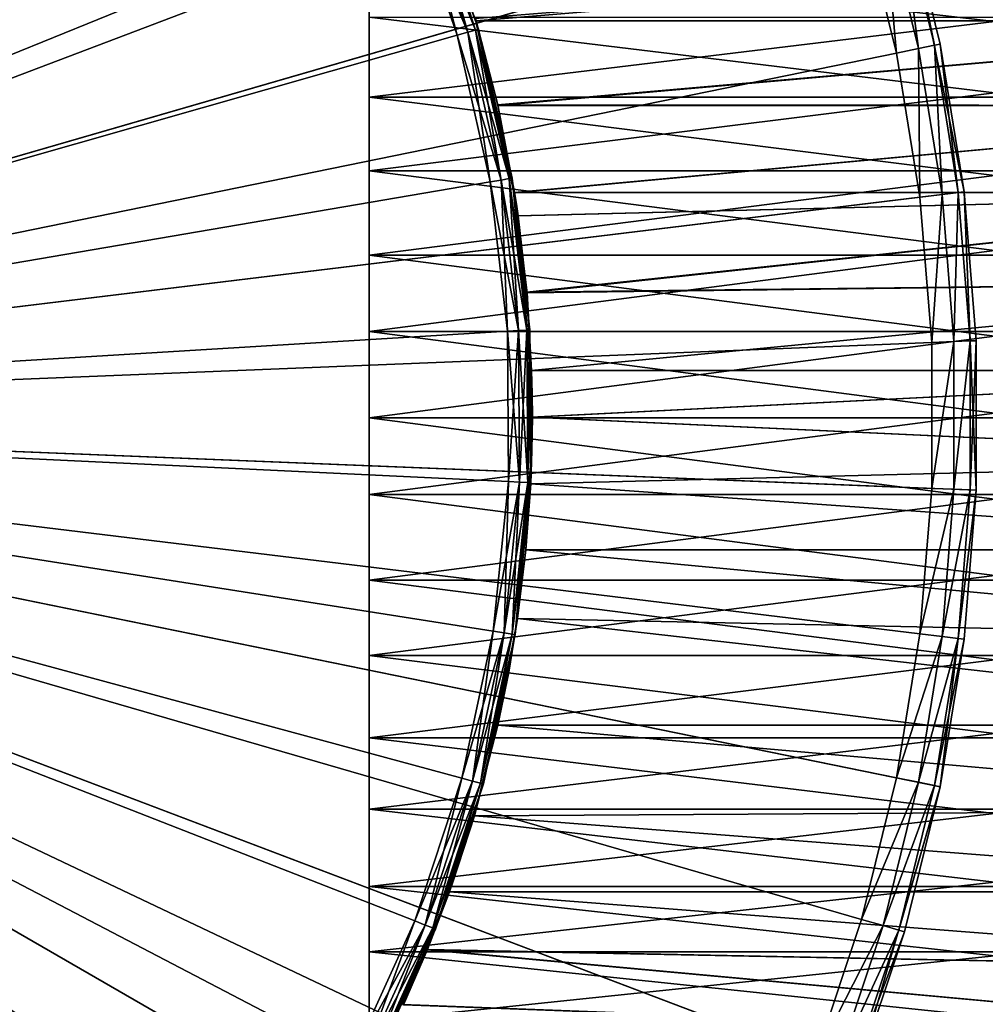
# Model space of a CAD drawing. Extents: x -25 to 56, y -132 to 25.
# Drawn here: x 12 to 25, y -8 to 5 of the extents above; entities that cross this region are included whole.
import ezdxf

# ---------------------------------------------------------------- set-up
doc = ezdxf.new("R2010")
doc.units = 0
for name, color, linetype in [('L3', 7, 'CONTINUOUS'), ('L4', 7, 'CONTINUOUS'), ('L5', 7, 'CONTINUOUS'), ('L6', 7, 'CONTINUOUS')]:
    doc.layers.add(name, color=color, linetype=linetype)

msp = doc.modelspace()

# ---------------------------------------------------------------- linework, layer by layer
at = {"layer": 'L3', "color": 7}
for points in [[(31.5, 6.415403, 44.27581), (18.24198, 5.313205, 43.77758), (18.23122, 5.34626, 43.79256)], [(31.5, 6.415403, 69.72419), (18.23223, 5.346585, 70.20896), (18.24101, 5.312697, 70.22099)], [(31.5, 6.415403, 69.72419), (18.24101, 5.312697, 70.22099), (31.5, 5.313205, 70.22242)], [(31.5, 5.313205, 43.77758), (18.24198, 5.313205, 43.77758), (31.5, 6.415403, 44.27581)], [(18.23223, 5.346585, 70.20896), (18.23122, 5.34626, 43.79256), (18.78582, 2.844818, 57.03264)], [(18.78582, 2.844818, 57.03264), (18.23122, 5.34626, 43.79256), (18.24198, 5.313205, 43.77758)], [(18.78582, 2.844818, 57.03264), (18.24101, 5.312697, 70.22099), (18.23223, 5.346585, 70.20896)], [(31.5, 5.313205, 70.22242), (18.24101, 5.312697, 70.22099), (18.53381, 4.183062, 70.62221)], [(18.53381, 4.183062, 70.62221), (18.24101, 5.312697, 70.22099), (18.78582, 2.844818, 57.03264)], [(31.5, 5.313205, 43.77758), (18.5356, 4.175132, 43.37536), (18.24198, 5.313205, 43.77758)], [(18.78582, 2.844818, 57.03264), (18.24198, 5.313205, 43.77758), (18.5356, 4.175132, 43.37536)], [(31.5, 5.313205, 70.22242), (18.53381, 4.183062, 70.62221), (31.5, 4.172725, 70.62537)], [(31.5, 4.172725, 43.37462), (18.5356, 4.175132, 43.37536), (31.5, 5.313205, 43.77758)], [(31.5, 4.172725, 70.62537), (18.53381, 4.183062, 70.62221), (18.76131, 3.00218, 70.93016)], [(18.78582, 2.844818, 57.03264), (18.76131, 3.00218, 70.93016), (18.53381, 4.183062, 70.62221)], [(31.5, 4.172725, 43.37462), (18.75179, 2.998905, 43.08303), (18.5356, 4.175132, 43.37536)], [(18.75179, 2.998905, 43.08303), (18.78582, 2.844818, 57.03264), (18.5356, 4.175132, 43.37536)], [(31.5, 3.00218, 43.06984), (18.75179, 2.998905, 43.08303), (31.5, 4.172725, 43.37462)], [(31.5, 4.172725, 70.62537), (18.76131, 3.00218, 70.93016), (31.5, 3.00218, 70.93016)], [(31.5, 3.00218, 43.06984), (18.80876, 2.688969, 43.006), (18.75179, 2.998905, 43.08303)], [(18.78582, 2.844818, 57.03264), (18.75179, 2.998905, 43.08303), (18.80876, 2.688969, 43.006)], [(31.5, 3.00218, 70.93016), (18.76131, 3.00218, 70.93016), (18.80012, 2.687901, 70.98224)], [(18.78582, 2.844818, 57.03264), (18.80012, 2.687901, 70.98224), (18.76131, 3.00218, 70.93016)], [(31.5, 3.00218, 70.93016), (18.80012, 2.687901, 70.98224), (18.92807, 1.651685, 71.15395)], [(31.5, 3.00218, 43.06984), (18.92752, 1.658011, 42.84678), (18.80876, 2.688969, 43.006)], [(31.5, 1.810004, 42.86542), (18.92752, 1.658011, 42.84678), (31.5, 3.00218, 43.06984)], [(31.5, 3.00218, 70.93016), (18.92807, 1.651685, 71.15395), (31.5, 1.810004, 71.13458)], [(18.80876, 2.688969, 43.006), (18.80012, 2.687901, 70.98224), (18.78582, 2.844818, 57.03264)], [(18.80876, 2.688969, 43.006), (18.99778, 0.290567, 56.99652), (18.80012, 2.687901, 70.98224)], [(18.99778, 0.290567, 56.99652), (18.92807, 1.651685, 71.15395), (18.80012, 2.687901, 70.98224)], [(18.92752, 1.658011, 42.84678), (18.99778, 0.290567, 56.99652), (18.80876, 2.688969, 43.006)], [(31.5, 1.810004, 42.86542), (18.99037, 0.604787, 42.76284), (18.92752, 1.658011, 42.84678)], [(31.5, 1.810004, 71.13458), (18.92807, 1.651685, 71.15395), (18.99037, 0.604787, 71.23716)], [(31.5, 0.604787, 42.76284), (18.99037, 0.604787, 42.76284), (31.5, 1.810004, 42.86542)], [(31.5, 1.810004, 71.13458), (18.99037, 0.604787, 71.23716), (31.5, 0.604787, 71.23716)], [(18.92752, 1.658011, 42.84678), (18.99037, 0.604787, 42.76284), (18.99778, 0.290567, 56.99652)], [(18.99778, 0.290567, 56.99652), (18.99037, 0.604787, 71.23716), (18.92807, 1.651685, 71.15395)], [(31.5, 0.604787, 71.23716), (18.99037, 0.604787, 71.23716), (18.98515, -0.023609, 71.2302)], [(31.5, 0.604787, 71.23716), (18.98515, -0.023609, 71.2302), (31.5, -0.604787, 71.23716)], [(18.98515, -0.023609, 71.2302), (18.99037, 0.604787, 71.23716), (18.99778, 0.290567, 56.99652)], [(31.5, 0.604787, 42.76284), (18.99999, -0.023732, 42.75002), (18.99037, 0.604787, 42.76284)], [(18.99778, 0.290567, 56.99652), (18.99037, 0.604787, 42.76284), (18.99999, -0.023732, 42.75002)], [(31.5, -0.604787, 42.76284), (18.99999, -0.023732, 42.75002), (31.5, 0.604787, 42.76284)], [(18.99778, 0.290567, 56.99652), (18.99999, -0.023732, 42.75002), (18.98515, -0.023609, 71.2302)], [(31.5, -0.604787, 71.23716), (18.98515, -0.023609, 71.2302), (18.9777, -0.920328, 71.22025)], [(18.98515, -0.023609, 71.2302), (18.99414, -0.471955, 57.00496), (18.9777, -0.920328, 71.22025)], [(31.5, -0.604787, 42.76284), (18.97772, -0.919915, 42.77973), (18.99999, -0.023732, 42.75002)], [(18.99999, -0.023732, 42.75002), (18.97772, -0.919915, 42.77973), (18.99414, -0.471955, 57.00496)], [(18.98515, -0.023609, 71.2302), (18.99999, -0.023732, 42.75002), (18.99414, -0.471955, 57.00496)], [(18.99414, -0.471955, 57.00496), (18.80198, -2.735947, 70.98489), (18.91359, -1.810004, 71.13458)], [(18.99414, -0.471955, 57.00496), (18.91359, -1.810004, 42.86542), (18.80198, -2.735947, 43.01511)], [(18.99414, -0.471955, 57.00496), (18.80198, -2.735947, 43.01511), (18.80198, -2.735947, 70.98489)], [(18.9777, -0.920328, 71.22025), (18.99414, -0.471955, 57.00496), (18.91359, -1.810004, 71.13458)], [(18.97772, -0.919915, 42.77973), (18.91359, -1.810004, 42.86542), (18.99414, -0.471955, 57.00496)], [(31.5, -0.604787, 71.23716), (18.9777, -0.920328, 71.22025), (31.5, -1.810004, 71.13458)], [(31.5, -1.810004, 42.86542), (18.97772, -0.919915, 42.77973), (31.5, -0.604787, 42.76284)], [(31.5, -1.810004, 42.86542), (18.91359, -1.810004, 42.86542), (18.97772, -0.919915, 42.77973)], [(31.5, -1.810004, 71.13458), (18.9777, -0.920328, 71.22025), (18.91359, -1.810004, 71.13458)], [(31.5, -3.00218, 43.06984), (18.80198, -2.735947, 43.01511), (18.91359, -1.810004, 42.86542)], [(31.5, -3.00218, 70.93016), (18.91359, -1.810004, 71.13458), (18.80198, -2.735947, 70.98489)], [(31.5, -3.00218, 43.06984), (18.91359, -1.810004, 42.86542), (31.5, -1.810004, 42.86542)], [(31.5, -1.810004, 71.13458), (18.91359, -1.810004, 71.13458), (31.5, -3.00218, 70.93016)], [(31.5, -4.172725, 43.37462), (18.53614, -4.172725, 43.37462), (18.80198, -2.735947, 43.01511)], [(31.5, -4.172725, 70.62537), (18.80198, -2.735947, 70.98489), (18.53614, -4.172725, 70.62537)], [(18.80198, -2.735947, 70.98489), (18.68288, -3.456892, 57.17976), (18.53614, -4.172725, 70.62537)], [(18.80198, -2.735947, 43.01511), (18.53614, -4.172725, 43.37462), (18.68288, -3.456892, 57.17976)], [(18.80198, -2.735947, 70.98489), (18.80198, -2.735947, 43.01511), (18.68288, -3.456892, 57.17976)], [(31.5, -4.172725, 43.37462), (18.80198, -2.735947, 43.01511), (31.5, -3.00218, 43.06984)], [(31.5, -3.00218, 70.93016), (18.80198, -2.735947, 70.98489), (31.5, -4.172725, 70.62537)], [(18.53614, -4.172725, 70.62537), (18.68288, -3.456892, 57.17976), (18.21881, -5.392114, 70.19044)], [(18.68288, -3.456892, 57.17976), (18.53614, -4.172725, 43.37462), (18.21881, -5.392114, 43.80956)], [(18.68288, -3.456892, 57.17976), (18.21881, -5.392114, 43.80956), (18.21881, -5.392114, 70.19044)], [(31.5, -5.313205, 43.77758), (18.21881, -5.392114, 43.80956), (18.53614, -4.172725, 43.37462)], [(31.5, -5.313205, 70.22242), (18.53614, -4.172725, 70.62537), (18.21881, -5.392114, 70.19044)], [(31.5, -5.313205, 43.77758), (18.53614, -4.172725, 43.37462), (31.5, -4.172725, 43.37462)], [(31.5, -4.172725, 70.62537), (18.53614, -4.172725, 70.62537), (31.5, -5.313205, 70.22242)], [(31.5, -6.415403, 44.27581), (17.88414, -6.415403, 44.27581), (18.21881, -5.392114, 43.80956)], [(31.5, -6.415403, 69.72419), (18.21881, -5.392114, 70.19044), (17.88414, -6.415403, 69.72419)], [(18.21881, -5.392114, 43.80956), (17.88414, -6.415403, 44.27581), (17.92477, -6.301014, 56.55517)], [(18.21881, -5.392114, 70.19044), (17.92477, -6.301014, 56.55517), (17.88414, -6.415403, 69.72419)], [(18.21881, -5.392114, 70.19044), (18.21881, -5.392114, 43.80956), (17.92477, -6.301014, 56.55517)], [(31.5, -6.415403, 44.27581), (18.21881, -5.392114, 43.80956), (31.5, -5.313205, 43.77758)], [(31.5, -5.313205, 70.22242), (18.21881, -5.392114, 70.19044), (31.5, -6.415403, 69.72419)], [(17.92477, -6.301014, 56.55517), (17.58452, -7.196158, 44.7005), (17.25091, -7.932599, 45.18625)], [(17.26242, -7.93782, 68.83442), (17.92477, -6.301014, 56.55517), (17.25091, -7.932599, 45.18625)], [(17.58541, -7.193986, 69.30078), (17.92477, -6.301014, 56.55517), (17.26242, -7.93782, 68.83442)], [(17.92477, -6.301014, 56.55517), (17.88414, -6.415403, 44.27581), (17.58452, -7.196158, 44.7005)], [(17.88414, -6.415403, 69.72419), (17.92477, -6.301014, 56.55517), (17.58541, -7.193986, 69.30078)], [(31.5, -7.471379, 44.86571), (17.58452, -7.196158, 44.7005), (17.88414, -6.415403, 44.27581)], [(31.5, -7.471379, 69.13429), (17.88414, -6.415403, 69.72419), (17.58541, -7.193986, 69.30078)], [(31.5, -7.471379, 44.86571), (17.88414, -6.415403, 44.27581), (31.5, -6.415403, 44.27581)], [(31.5, -6.415403, 69.72419), (17.88414, -6.415403, 69.72419), (31.5, -7.471379, 69.13429)], [(31.5, -8.473523, 45.54304), (17.25091, -7.932599, 45.18625), (17.58452, -7.196158, 44.7005)], [(31.5, -8.473523, 68.45696), (17.58541, -7.193986, 69.30078), (17.26242, -7.93782, 68.83442)], [(31.5, -8.473523, 45.54304), (17.58452, -7.196158, 44.7005), (31.5, -7.471379, 44.86571)], [(31.5, -7.471379, 69.13429), (17.58541, -7.193986, 69.30078), (31.5, -8.473523, 68.45696)]]:
    msp.add_3dface(points, dxfattribs=at)
at = {"layer": 'L4', "color": 7}
for points in [[(0, 0, 5.000001), (11.21992, 14.96006, 5.000001), (12.77161, 13.65928, 5.000001)], [(0, 0, 89), (12.77161, 13.65928, 89), (11.21992, 14.96006, 89)], [(12.77161, 13.65928, 5.000001), (14.17357, 12.19835, 5.000001), (0, 0, 5.000001)], [(14.17357, 12.19835, 89), (12.77161, 13.65928, 89), (0, 0, 89)], [(0, 0, 5.000001), (14.17357, 12.19835, 5.000001), (15.40936, 10.59441, 5.000001)], [(0, 0, 89), (15.40936, 10.59441, 89), (14.17357, 12.19835, 89)], [(0, 0, 5.000001), (15.40936, 10.59441, 5.000001), (16.46449, 8.866264, 5.000001)], [(0, 0, 89), (16.46449, 8.866264, 89), (15.40936, 10.59441, 89)], [(16.46449, 8.866264, 5.000001), (17.32658, 7.034165, 5.000001), (0, 0, 5.000001)], [(17.32658, 7.034165, 89), (16.46449, 8.866264, 89), (0, 0, 89)], [(0, 0, 5.000001), (17.32658, 7.034165, 5.000001), (17.98554, 5.119597, 5.000001)], [(0, 0, 89), (17.98554, 5.119597, 89), (17.32658, 7.034165, 89)], [(18.12981, 5.160663, 5.04019), (17.32658, 7.034165, 5.000001), (17.46557, 7.090589, 5.04019)], [(17.46557, 7.090589, 88.95981), (17.32658, 7.034165, 89), (17.98554, 5.119597, 89)], [(18.12981, 5.160663, 5.04019), (17.98554, 5.119597, 5.000001), (17.32658, 7.034165, 5.000001)], [(18.23542, 5.190726, 5.150004), (17.46557, 7.090589, 5.04019), (17.56731, 7.131894, 5.150004)], [(17.56731, 7.131894, 88.85), (17.46557, 7.090589, 88.95981), (18.12981, 5.160663, 88.95981)], [(18.23542, 5.190726, 5.150004), (18.12981, 5.160663, 5.04019), (17.46557, 7.090589, 5.04019)], [(17.46557, 7.090589, 88.95981), (17.98554, 5.119597, 89), (18.12981, 5.160663, 88.95981)], [(18.27408, 5.201729, 5.299999), (17.56731, 7.131894, 5.150004), (17.60455, 7.147012, 5.299999)], [(17.60455, 7.147012, 88.7), (17.56731, 7.131894, 88.85), (18.23542, 5.190726, 88.85)], [(18.27408, 5.201729, 5.299999), (18.23542, 5.190726, 5.150004), (17.56731, 7.131894, 5.150004)], [(17.56731, 7.131894, 88.85), (18.12981, 5.160663, 88.95981), (18.23542, 5.190726, 88.85)], [(18.27408, 5.201729, 88.7), (18.27408, 5.201729, 5.299999), (17.60455, 7.147012, 88.7)], [(17.60455, 7.147012, 88.7), (18.27408, 5.201729, 5.299999), (17.60455, 7.147012, 5.299999)], [(17.60455, 7.147012, 88.7), (18.23542, 5.190726, 88.85), (18.27408, 5.201729, 88.7)], [(18.68974, 3.188702, 5.150004), (18.12981, 5.160663, 5.04019), (18.23542, 5.190726, 5.150004)], [(18.23542, 5.190726, 88.85), (18.12981, 5.160663, 88.95981), (18.5815, 3.170234, 88.95981)], [(18.72936, 3.195461, 5.299999), (18.23542, 5.190726, 5.150004), (18.27408, 5.201729, 5.299999)], [(18.27408, 5.201729, 88.7), (18.23542, 5.190726, 88.85), (18.68974, 3.188702, 88.85)], [(18.72936, 3.195461, 5.299999), (18.68974, 3.188702, 5.150004), (18.23542, 5.190726, 5.150004)], [(18.23542, 5.190726, 88.85), (18.5815, 3.170234, 88.95981), (18.68974, 3.188702, 88.85)], [(18.72936, 3.195461, 88.7), (18.72936, 3.195461, 5.299999), (18.27408, 5.201729, 88.7)], [(18.27408, 5.201729, 88.7), (18.72936, 3.195461, 5.299999), (18.27408, 5.201729, 5.299999)], [(18.27408, 5.201729, 88.7), (18.68974, 3.188702, 88.85), (18.72936, 3.195461, 88.7)], [(0, 0, 5.000001), (17.98554, 5.119597, 5.000001), (18.43364, 3.145006, 5.000001)], [(0, 0, 89), (18.43364, 3.145006, 89), (17.98554, 5.119597, 89)], [(18.5815, 3.170234, 5.04019), (17.98554, 5.119597, 5.000001), (18.12981, 5.160663, 5.04019)], [(18.12981, 5.160663, 88.95981), (17.98554, 5.119597, 89), (18.43364, 3.145006, 89)], [(18.5815, 3.170234, 5.04019), (18.43364, 3.145006, 5.000001), (17.98554, 5.119597, 5.000001)], [(18.68974, 3.188702, 5.150004), (18.5815, 3.170234, 5.04019), (18.12981, 5.160663, 5.04019)], [(18.12981, 5.160663, 88.95981), (18.43364, 3.145006, 89), (18.5815, 3.170234, 88.95981)], [(18.92494, 1.149293, 5.150004), (18.5815, 3.170234, 5.04019), (18.68974, 3.188702, 5.150004)], [(18.68974, 3.188702, 88.85), (18.5815, 3.170234, 88.95981), (18.81534, 1.142636, 88.95981)], [(18.96506, 1.151729, 5.299999), (18.68974, 3.188702, 5.150004), (18.72936, 3.195461, 5.299999)], [(18.72936, 3.195461, 88.7), (18.68974, 3.188702, 88.85), (18.92494, 1.149293, 88.85)], [(18.96506, 1.151729, 5.299999), (18.92494, 1.149293, 5.150004), (18.68974, 3.188702, 5.150004)], [(18.68974, 3.188702, 88.85), (18.81534, 1.142636, 88.95981), (18.92494, 1.149293, 88.85)], [(18.96506, 1.151729, 88.7), (18.96506, 1.151729, 5.299999), (18.72936, 3.195461, 88.7)], [(18.72936, 3.195461, 88.7), (18.96506, 1.151729, 5.299999), (18.72936, 3.195461, 5.299999)], [(18.72936, 3.195461, 88.7), (18.92494, 1.149293, 88.85), (18.96506, 1.151729, 88.7)], [(18.43364, 3.145006, 5.000001), (18.66561, 1.133544, 5.000001), (0, 0, 5.000001)], [(18.66561, 1.133544, 89), (18.43364, 3.145006, 89), (0, 0, 89)], [(18.81534, 1.142636, 5.04019), (18.43364, 3.145006, 5.000001), (18.5815, 3.170234, 5.04019)], [(18.5815, 3.170234, 88.95981), (18.43364, 3.145006, 89), (18.66561, 1.133544, 89)], [(18.81534, 1.142636, 5.04019), (18.66561, 1.133544, 5.000001), (18.43364, 3.145006, 5.000001)], [(18.92494, 1.149293, 5.150004), (18.81534, 1.142636, 5.04019), (18.5815, 3.170234, 5.04019)], [(18.5815, 3.170234, 88.95981), (18.66561, 1.133544, 89), (18.81534, 1.142636, 88.95981)], [(0, 0, 5.000001), (18.66561, 1.133544, 5.000001), (18.67875, -0.891209, 5.000001)], [(0, 0, 89), (18.67875, -0.891209, 89), (18.66561, 1.133544, 89)], [(18.82858, -0.898358, 5.04019), (18.66561, 1.133544, 5.000001), (18.81534, 1.142636, 5.04019)], [(18.81534, 1.142636, 88.95981), (18.66561, 1.133544, 89), (18.67875, -0.891209, 89)], [(18.82858, -0.898358, 5.04019), (18.67875, -0.891209, 5.000001), (18.66561, 1.133544, 5.000001)], [(18.81534, 1.142636, 88.95981), (18.67875, -0.891209, 89), (18.82858, -0.898358, 88.95981)], [(18.93826, -0.903591, 5.150004), (18.81534, 1.142636, 5.04019), (18.92494, 1.149293, 5.150004)], [(18.92494, 1.149293, 88.85), (18.81534, 1.142636, 88.95981), (18.82858, -0.898358, 88.95981)], [(18.93826, -0.903591, 5.150004), (18.82858, -0.898358, 5.04019), (18.81534, 1.142636, 5.04019)], [(18.92494, 1.149293, 88.85), (18.82858, -0.898358, 88.95981), (18.93826, -0.903591, 88.85)], [(18.97841, -0.905506, 5.299999), (18.92494, 1.149293, 5.150004), (18.96506, 1.151729, 5.299999)], [(18.96506, 1.151729, 88.7), (18.92494, 1.149293, 88.85), (18.93826, -0.903591, 88.85)], [(18.97841, -0.905506, 5.299999), (18.93826, -0.903591, 5.150004), (18.92494, 1.149293, 5.150004)], [(18.96506, 1.151729, 88.7), (18.93826, -0.903591, 88.85), (18.97841, -0.905506, 88.7)], [(18.97841, -0.905506, 88.7), (18.97841, -0.905506, 5.299999), (18.96506, 1.151729, 88.7)], [(18.96506, 1.151729, 88.7), (18.97841, -0.905506, 5.299999), (18.96506, 1.151729, 5.299999)], [(12.94781, -13.49238, 5.000001), (11.41312, -14.81319, 5.000001), (0, 0, 5.000001)], [(16.57817, -8.651843, 5.000001), (15.54556, -10.39354, 5.000001), (0, 0, 5.000001)], [(0, 0, 5.000001), (15.54556, -10.39354, 5.000001), (14.33069, -12.01338, 5.000001)], [(0, 0, 5.000001), (14.33069, -12.01338, 5.000001), (12.94781, -13.49238, 5.000001)], [(18.4729, -2.905513, 5.000001), (18.05047, -4.885752, 5.000001), (0, 0, 5.000001)], [(0, 0, 5.000001), (18.05047, -4.885752, 5.000001), (17.41641, -6.808711, 5.000001)], [(0, 0, 5.000001), (17.41641, -6.808711, 5.000001), (16.57817, -8.651843, 5.000001)], [(0, 0, 5.000001), (18.67875, -0.891209, 5.000001), (18.4729, -2.905513, 5.000001)], [(18.05047, -4.885752, 89), (18.4729, -2.905513, 89), (0, 0, 89)], [(0, 0, 89), (18.4729, -2.905513, 89), (18.67875, -0.891209, 89)], [(15.54556, -10.39354, 89), (16.57817, -8.651843, 89), (0, 0, 89)], [(0, 0, 89), (16.57817, -8.651843, 89), (17.41641, -6.808711, 89)], [(0, 0, 89), (17.41641, -6.808711, 89), (18.05047, -4.885752, 89)], [(11.41312, -14.81319, 89), (12.94781, -13.49238, 89), (0, 0, 89)], [(0, 0, 89), (12.94781, -13.49238, 89), (14.33069, -12.01338, 89)], [(0, 0, 89), (14.33069, -12.01338, 89), (15.54556, -10.39354, 89)], [(18.62108, -2.928819, 5.04019), (18.4729, -2.905513, 5.000001), (18.67875, -0.891209, 5.000001)], [(18.82858, -0.898358, 88.95981), (18.67875, -0.891209, 89), (18.4729, -2.905513, 89)], [(18.82858, -0.898358, 88.95981), (18.4729, -2.905513, 89), (18.62108, -2.928819, 88.95981)], [(18.62108, -2.928819, 5.04019), (18.67875, -0.891209, 5.000001), (18.82858, -0.898358, 5.04019)], [(18.72955, -2.94588, 5.150004), (18.62108, -2.928819, 5.04019), (18.82858, -0.898358, 5.04019)], [(18.93826, -0.903591, 88.85), (18.82858, -0.898358, 88.95981), (18.62108, -2.928819, 88.95981)], [(18.93826, -0.903591, 88.85), (18.62108, -2.928819, 88.95981), (18.72955, -2.94588, 88.85)], [(18.72955, -2.94588, 5.150004), (18.82858, -0.898358, 5.04019), (18.93826, -0.903591, 5.150004)], [(18.76925, -2.952125, 5.299999), (18.72955, -2.94588, 5.150004), (18.93826, -0.903591, 5.150004)], [(18.97841, -0.905506, 88.7), (18.93826, -0.903591, 88.85), (18.72955, -2.94588, 88.85)], [(18.97841, -0.905506, 88.7), (18.72955, -2.94588, 88.85), (18.76925, -2.952125, 88.7)], [(18.76925, -2.952125, 5.299999), (18.93826, -0.903591, 5.150004), (18.97841, -0.905506, 5.299999)], [(18.76925, -2.952125, 88.7), (18.76925, -2.952125, 5.299999), (18.97841, -0.905506, 88.7)], [(18.97841, -0.905506, 88.7), (18.76925, -2.952125, 5.299999), (18.97841, -0.905506, 5.299999)], [(18.19526, -4.924943, 5.04019), (18.05047, -4.885752, 5.000001), (18.4729, -2.905513, 5.000001)], [(18.62108, -2.928819, 88.95981), (18.4729, -2.905513, 89), (18.05047, -4.885752, 89)], [(18.19526, -4.924943, 5.04019), (18.4729, -2.905513, 5.000001), (18.62108, -2.928819, 5.04019)], [(18.62108, -2.928819, 88.95981), (18.05047, -4.885752, 89), (18.19526, -4.924943, 88.95981)], [(18.30125, -4.953633, 5.150004), (18.19526, -4.924943, 5.04019), (18.62108, -2.928819, 5.04019)], [(18.72955, -2.94588, 88.85), (18.62108, -2.928819, 88.95981), (18.19526, -4.924943, 88.95981)], [(18.72955, -2.94588, 88.85), (18.19526, -4.924943, 88.95981), (18.30125, -4.953633, 88.85)], [(18.30125, -4.953633, 5.150004), (18.62108, -2.928819, 5.04019), (18.72955, -2.94588, 5.150004)], [(18.34005, -4.964133, 5.299999), (18.30125, -4.953633, 5.150004), (18.72955, -2.94588, 5.150004)], [(18.76925, -2.952125, 88.7), (18.72955, -2.94588, 88.85), (18.30125, -4.953633, 88.85)], [(18.76925, -2.952125, 88.7), (18.30125, -4.953633, 88.85), (18.34005, -4.964133, 88.7)], [(18.34005, -4.964133, 5.299999), (18.72955, -2.94588, 5.150004), (18.76925, -2.952125, 5.299999)], [(18.34005, -4.964133, 88.7), (18.34005, -4.964133, 5.299999), (18.76925, -2.952125, 88.7)], [(18.76925, -2.952125, 88.7), (18.34005, -4.964133, 5.299999), (18.76925, -2.952125, 5.299999)], [(17.55612, -6.863325, 5.04019), (17.41641, -6.808711, 5.000001), (18.05047, -4.885752, 5.000001)], [(18.19526, -4.924943, 88.95981), (18.05047, -4.885752, 89), (17.41641, -6.808711, 89)], [(17.55612, -6.863325, 5.04019), (18.05047, -4.885752, 5.000001), (18.19526, -4.924943, 5.04019)], [(18.19526, -4.924943, 88.95981), (17.41641, -6.808711, 89), (17.55612, -6.863325, 88.95981)], [(17.65839, -6.903307, 5.150004), (17.55612, -6.863325, 5.04019), (18.19526, -4.924943, 5.04019)], [(18.30125, -4.953633, 88.85), (18.19526, -4.924943, 88.95981), (17.55612, -6.863325, 88.95981)], [(18.30125, -4.953633, 88.85), (17.55612, -6.863325, 88.95981), (17.65839, -6.903307, 88.85)], [(17.65839, -6.903307, 5.150004), (18.19526, -4.924943, 5.04019), (18.30125, -4.953633, 5.150004)], [(17.69582, -6.917941, 5.299999), (17.65839, -6.903307, 5.150004), (18.30125, -4.953633, 5.150004)], [(18.34005, -4.964133, 88.7), (18.30125, -4.953633, 88.85), (17.65839, -6.903307, 88.85)], [(18.34005, -4.964133, 88.7), (17.65839, -6.903307, 88.85), (17.69582, -6.917941, 88.7)], [(17.69582, -6.917941, 5.299999), (18.30125, -4.953633, 5.150004), (18.34005, -4.964133, 5.299999)], [(17.69582, -6.917941, 88.7), (17.69582, -6.917941, 5.299999), (18.34005, -4.964133, 88.7)], [(18.34005, -4.964133, 88.7), (17.69582, -6.917941, 5.299999), (18.34005, -4.964133, 5.299999)], [(16.71115, -8.721244, 5.04019), (16.57817, -8.651843, 5.000001), (17.41641, -6.808711, 5.000001)], [(17.55612, -6.863325, 88.95981), (17.41641, -6.808711, 89), (16.57817, -8.651843, 89)], [(17.55612, -6.863325, 88.95981), (16.57817, -8.651843, 89), (16.71115, -8.721244, 88.95981)], [(16.71115, -8.721244, 5.04019), (17.41641, -6.808711, 5.000001), (17.55612, -6.863325, 5.04019)], [(16.80849, -8.772047, 5.150004), (16.71115, -8.721244, 5.04019), (17.55612, -6.863325, 5.04019)], [(17.65839, -6.903307, 88.85), (17.55612, -6.863325, 88.95981), (16.71115, -8.721244, 88.95981)], [(16.80849, -8.772047, 5.150004), (17.55612, -6.863325, 5.04019), (17.65839, -6.903307, 5.150004)], [(17.65839, -6.903307, 88.85), (16.71115, -8.721244, 88.95981), (16.80849, -8.772047, 88.85)], [(16.84413, -8.790642, 5.299999), (16.80849, -8.772047, 5.150004), (17.65839, -6.903307, 5.150004)], [(17.69582, -6.917941, 88.7), (17.65839, -6.903307, 88.85), (16.80849, -8.772047, 88.85)], [(17.69582, -6.917941, 88.7), (16.80849, -8.772047, 88.85), (16.84413, -8.790642, 88.7)], [(16.84413, -8.790642, 5.299999), (17.65839, -6.903307, 5.150004), (17.69582, -6.917941, 5.299999)], [(16.84413, -8.790642, 88.7), (16.84413, -8.790642, 5.299999), (17.69582, -6.917941, 88.7)], [(17.69582, -6.917941, 88.7), (16.84413, -8.790642, 5.299999), (17.69582, -6.917941, 5.299999)]]:
    msp.add_3dface(points, dxfattribs=at)
at = {"layer": 'L5', "color": 7}
for points in [[(16.8, 12.65259, 59.75945), (16.8, 12.93694, 57.58146), (16.8, 0, 57)], [(16.8, 0, 57), (16.8, 12.93694, 57.58146), (16.8, 12.84912, 55.38674)], [(16.8, 0, 57), (16.8, 12.84912, 55.38674), (16.8, 12.39166, 53.23844)], [(16.8, 0, 57), (16.8, 12.00424, 61.85805), (16.8, 12.65259, 59.75945)], [(16.8, 12.39166, 53.23844), (16.8, 11.5777, 51.19834), (16.8, 0, 57)], [(16.8, 0, 57), (16.8, 11.01056, 63.81691), (16.8, 12.00424, 61.85805)], [(16.8, 0, 57), (16.8, 11.5777, 51.19834), (16.8, 10.43069, 49.32515)], [(16.8, 9.700118, 65.57964), (16.8, 11.01056, 63.81691), (16.8, 0, 57)], [(16.8, 0, 57), (16.8, 10.43069, 49.32515), (16.8, 8.983593, 47.67275)], [(16.8, 0, 57), (16.8, 8.110625, 67.09556), (16.8, 9.700118, 65.57964)], [(16.8, 8.983593, 47.67275), (16.8, 7.278061, 46.28868), (16.8, 0, 57)], [(16.8, 0, 57), (16.8, 6.287803, 68.32104), (16.8, 8.110625, 67.09556)], [(16.8, 0, 57), (16.8, 7.278061, 46.28868), (16.8, 5.363151, 45.21276)], [(16.8, 4.284093, 69.22085), (16.8, 6.287803, 68.32104), (16.8, 0, 57)], [(16.8, 4.284093, 69.22085), (25.22574, 5.305059, 68.8135), (16.8, 6.287803, 68.32104)], [(25.22574, 5.305059, 68.8135), (25.22574, 6.287803, 68.32104), (16.8, 6.287803, 68.32104)], [(16.8, 0, 57), (16.8, 5.363151, 45.21276), (16.8, 3.293953, 44.47593)], [(16.8, 5.363151, 45.21276), (25.22574, 5.363151, 45.21276), (25.22574, 4.344202, 44.80039)], [(16.8, 5.363151, 45.21276), (25.22574, 4.344202, 44.80039), (16.8, 3.293953, 44.47593)], [(16.8, 4.284093, 69.22085), (25.22574, 4.284093, 69.22085), (25.22574, 5.305059, 68.8135)], [(25.22574, 4.344202, 44.80039), (25.22574, 3.293953, 44.47593), (16.8, 3.293953, 44.47593)], [(16.8, 0, 57), (16.8, 2.157137, 69.76908), (16.8, 4.284093, 69.22085)], [(16.8, 2.157137, 69.76908), (25.22574, 3.232259, 69.54014), (16.8, 4.284093, 69.22085)], [(25.22574, 3.232259, 69.54014), (25.22574, 4.284093, 69.22085), (16.8, 4.284093, 69.22085)], [(16.8, 3.293953, 44.47593), (16.8, 1.129994, 44.09939), (16.8, 0, 57)], [(16.8, 3.293953, 44.47593), (25.22574, 3.293953, 44.47593), (25.22574, 2.219971, 44.2417)], [(16.8, 3.293953, 44.47593), (25.22574, 2.219971, 44.2417), (16.8, 1.129994, 44.09939)], [(16.8, 2.157137, 69.76908), (25.22574, 2.157137, 69.76908), (25.22574, 3.232259, 69.54014)], [(25.22574, 2.219971, 44.2417), (25.22574, 1.129994, 44.09939), (16.8, 1.129994, 44.09939)], [(16.8, 0, 57), (16.8, -0.031875, 69.94996), (16.8, 2.157137, 69.76908)], [(16.8, -0.031875, 69.94996), (25.22574, 1.066473, 69.90601), (16.8, 2.157137, 69.76908)], [(25.22574, 1.066473, 69.90601), (25.22574, 2.157137, 69.76908), (16.8, 2.157137, 69.76908)], [(16.8, 0, 57), (16.8, 1.129994, 44.09939), (16.8, -1.066473, 44.09399)], [(16.8, 1.129994, 44.09939), (25.22574, 1.129994, 44.09939), (25.22574, 0.031875, 44.05004)], [(16.8, 1.129994, 44.09939), (25.22574, 0.031875, 44.05004), (16.8, -1.066473, 44.09399)], [(16.8, -0.031875, 69.94996), (25.22574, -0.031875, 69.94996), (25.22574, 1.066473, 69.90601)], [(25.22574, 0.031875, 44.05004), (25.22574, -1.066473, 44.09399), (16.8, -1.066473, 44.09399)], [(16.8, -8.937569, 47.62864), (16.8, -10.39278, 49.2739), (16.8, 0, 57)], [(16.8, -3.232259, 44.45986), (16.8, -5.305059, 45.1865), (16.8, 0, 57)], [(16.8, 0, 57), (16.8, -5.305059, 45.1865), (16.8, -7.225242, 46.25298)], [(16.8, 0, 57), (16.8, -7.225242, 46.25298), (16.8, -8.937569, 47.62864)], [(16.8, 0, 57), (16.8, -1.066473, 44.09399), (16.8, -3.232259, 44.45986)], [(16.8, -2.219971, 69.7583), (16.8, -0.031875, 69.94996), (16.8, 0, 57)], [(16.8, -8.160225, 67.05551), (16.8, -6.343458, 68.28995), (16.8, 0, 57)], [(16.8, 0, 57), (16.8, -6.343458, 68.28995), (16.8, -4.344202, 69.19961)], [(16.8, 0, 57), (16.8, -4.344202, 69.19961), (16.8, -2.219971, 69.7583)], [(16.8, -12.02801, 61.7989), (16.8, -11.04398, 63.76261), (16.8, 0, 57)], [(16.8, 0, 57), (16.8, -11.04398, 63.76261), (16.8, -9.742236, 65.53178)], [(16.8, 0, 57), (16.8, -9.742236, 65.53178), (16.8, -8.160225, 67.05551)], [(16.8, -12.84102, 55.32351), (16.8, -12.93964, 57.51777), (16.8, 0, 57)], [(16.8, 0, 57), (16.8, -12.93964, 57.51777), (16.8, -12.66602, 59.69713)], [(16.8, 0, 57), (16.8, -12.66602, 59.69713), (16.8, -12.02801, 61.7989)], [(16.8, -10.39278, 49.2739), (16.8, -11.549, 51.14142), (16.8, 0, 57)], [(16.8, 0, 57), (16.8, -11.549, 51.14142), (16.8, -12.37299, 53.17748)], [(16.8, 0, 57), (16.8, -12.37299, 53.17748), (16.8, -12.84102, 55.32351)], [(16.8, -2.219971, 69.7583), (25.22574, -1.129994, 69.9006), (16.8, -0.031875, 69.94996)], [(25.22574, -1.129994, 69.9006), (25.22574, -0.031875, 69.94996), (16.8, -0.031875, 69.94996)], [(16.8, -1.066473, 44.09399), (25.22574, -1.066473, 44.09399), (25.22574, -2.157137, 44.23093)], [(16.8, -1.066473, 44.09399), (25.22574, -2.157137, 44.23093), (16.8, -3.232259, 44.45986)], [(16.8, -2.219971, 69.7583), (25.22574, -2.219971, 69.7583), (25.22574, -1.129994, 69.9006)], [(25.22574, -2.157137, 44.23093), (25.22574, -3.232259, 44.45986), (16.8, -3.232259, 44.45986)], [(16.8, -4.344202, 69.19961), (25.22574, -3.293953, 69.52407), (16.8, -2.219971, 69.7583)], [(25.22574, -3.293953, 69.52407), (25.22574, -2.219971, 69.7583), (16.8, -2.219971, 69.7583)], [(16.8, -3.232259, 44.45986), (25.22574, -3.232259, 44.45986), (25.22574, -4.284093, 44.77916)], [(16.8, -3.232259, 44.45986), (25.22574, -4.284093, 44.77916), (16.8, -5.305059, 45.1865)], [(16.8, -4.344202, 69.19961), (25.22574, -4.344202, 69.19961), (25.22574, -3.293953, 69.52407)], [(25.22574, -4.284093, 44.77916), (25.22574, -5.305059, 45.1865), (16.8, -5.305059, 45.1865)], [(16.8, -6.343458, 68.28995), (25.22574, -5.363151, 68.78725), (16.8, -4.344202, 69.19961)], [(25.22574, -5.363151, 68.78725), (25.22574, -4.344202, 69.19961), (16.8, -4.344202, 69.19961)], [(16.8, -5.305059, 45.1865), (25.22574, -5.305059, 45.1865), (25.22574, -6.287803, 45.67895)], [(16.8, -5.305059, 45.1865), (25.22574, -6.287803, 45.67895), (16.8, -7.225242, 46.25298)], [(16.8, -6.343458, 68.28995), (25.22574, -6.343458, 68.28995), (25.22574, -5.363151, 68.78725)], [(25.22574, -6.287803, 45.67895), (25.22574, -7.225242, 46.25298), (16.8, -7.225242, 46.25298)], [(16.8, -8.160225, 67.05551), (25.22574, -7.278061, 67.71132), (16.8, -6.343458, 68.28995)], [(25.22574, -7.278061, 67.71132), (25.22574, -6.343458, 68.28995), (16.8, -6.343458, 68.28995)], [(16.8, -7.225242, 46.25298), (25.22574, -7.225242, 46.25298), (25.22574, -8.110625, 46.90444)], [(16.8, -7.225242, 46.25298), (25.22574, -8.110625, 46.90444), (16.8, -8.937569, 47.62864)], [(16.8, -8.160225, 67.05551), (25.22574, -8.160225, 67.05551), (25.22574, -7.278061, 67.71132)]]:
    msp.add_3dface(points, dxfattribs=at)
at = {"layer": 'L6', "color": 7}
for points in [[(0, 0), (11.61808, 22.1364), (15.01856, 19.98607)], [(0, 0, 5), (13.04097, 20.62264, 5), (11.33925, 21.60513, 5)], [(14.65811, 19.5064, 5), (13.04097, 20.62264, 5), (0, 0, 5)], [(15.01856, 19.98607), (18.03006, 17.31811), (0, 0)], [(0, 0, 5), (16.18019, 18.26366, 5), (14.65811, 19.5064, 5)], [(0, 0, 5), (17.59734, 16.90247, 5), (16.18019, 18.26366, 5)], [(0, 0), (18.03006, 17.31811), (20.5746, 14.20162)], [(18.90036, 15.43167, 5), (17.59734, 16.90247, 5), (0, 0, 5)], [(0, 0, 5), (20.08081, 13.86078, 5), (18.90036, 15.43167, 5)], [(0, 0), (20.5746, 14.20162), (22.58626, 10.71731)], [(0, 0, 5), (21.13102, 12.2, 5), (20.08081, 13.86078, 5)], [(22.04419, 10.4601, 5), (21.13102, 12.2, 5), (0, 0, 5)], [(22.58626, 10.71731), (24.01295, 6.955436), (0, 0)], [(0, 0, 5), (22.8144, 8.652359, 5), (22.04419, 10.4601, 5)], [(0, 0, 5), (23.43664, 6.788506, 5), (22.8144, 8.652359, 5)], [(0, 0), (24.01295, 6.955436), (24.81772, 3.013417)], [(24.20083, 4.940635, 4.919615), (23.93574, 6.933072, 4.7), (23.7248, 6.871971, 4.919615)], [(24.41601, 4.984563, 4.7), (24.01295, 6.955436, 4.4), (23.93574, 6.933072, 4.7)], [(24.20083, 4.940635, 4.919615), (24.41601, 4.984563, 4.7), (23.93574, 6.933072, 4.7)], [(24.01295, 6.955436), (24.49477, 5.000643, 4.4), (24.81772, 3.013417)], [(24.01295, 6.955436), (24.01295, 6.955436, 4.4), (24.49477, 5.000643, 4.4)], [(24.41601, 4.984563, 4.7), (24.49477, 5.000643, 4.4), (24.01295, 6.955436, 4.4)], [(23.90689, 4.880627, 5), (23.43664, 6.788506, 5), (0, 0, 5)], [(23.90689, 4.880627, 5), (23.7248, 6.871971, 4.919615), (23.43664, 6.788506, 5)], [(23.90689, 4.880627, 5), (24.20083, 4.940635, 4.919615), (23.7248, 6.871971, 4.919615)], [(24.2221, 2.941095, 5), (24.20083, 4.940635, 4.919615), (23.90689, 4.880627, 5)], [(24.51991, 2.977256, 4.919615), (24.41601, 4.984563, 4.7), (24.20083, 4.940635, 4.919615)], [(24.2221, 2.941095, 5), (24.51991, 2.977256, 4.919615), (24.20083, 4.940635, 4.919615)], [(24.73792, 3.003728, 4.7), (24.49477, 5.000643, 4.4), (24.41601, 4.984563, 4.7)], [(24.51991, 2.977256, 4.919615), (24.73792, 3.003728, 4.7), (24.41601, 4.984563, 4.7)], [(24.81772, 3.013417), (24.49477, 5.000643, 4.4), (24.81772, 3.013417, 4.4)], [(24.73792, 3.003728, 4.7), (24.81772, 3.013417, 4.4), (24.49477, 5.000643, 4.4)], [(0, 0, 5), (24.2221, 2.941095, 5), (23.90689, 4.880627, 5)], [(0, 0), (24.81772, 3.013417), (24.97973, -1.006649)], [(0, 0, 5), (24.38021, 0.982489, 5), (24.2221, 2.941095, 5)], [(24.38021, 0.982489, 5), (24.51991, 2.977256, 4.919615), (24.2221, 2.941095, 5)], [(24.38021, 0.982489, 5), (24.67997, 0.994569, 4.919615), (24.51991, 2.977256, 4.919615)], [(24.67997, 0.994569, 4.919615), (24.73792, 3.003728, 4.7), (24.51991, 2.977256, 4.919615)], [(24.67997, 0.994569, 4.919615), (24.8994, 1.003412, 4.7), (24.73792, 3.003728, 4.7)], [(24.8994, 1.003412, 4.7), (24.81772, 3.013417, 4.4), (24.73792, 3.003728, 4.7)], [(24.81772, 3.013417), (24.97973, 1.006649, 4.4), (24.97973, -1.006649)], [(24.81772, 3.013417), (24.81772, 3.013417, 4.4), (24.97973, 1.006649, 4.4)], [(24.8994, 1.003412, 4.7), (24.97973, 1.006649, 4.4), (24.81772, 3.013417, 4.4)], [(24.38021, -0.982489, 5), (24.38021, 0.982489, 5), (0, 0, 5)], [(24.38021, -0.982489, 5), (24.67997, -0.994569, 4.919615), (24.67997, 0.994569, 4.919615)], [(24.38021, -0.982489, 5), (24.67997, 0.994569, 4.919615), (24.38021, 0.982489, 5)], [(24.67997, -0.994569, 4.919615), (24.8994, -1.003412, 4.7), (24.8994, 1.003412, 4.7)], [(24.67997, -0.994569, 4.919615), (24.8994, 1.003412, 4.7), (24.67997, 0.994569, 4.919615)], [(24.8994, -1.003412, 4.7), (24.97973, -1.006649, 4.4), (24.97973, 1.006649, 4.4)], [(24.8994, -1.003412, 4.7), (24.97973, 1.006649, 4.4), (24.8994, 1.003412, 4.7)], [(24.97973, -1.006649), (24.97973, 1.006649, 4.4), (24.97973, -1.006649, 4.4)], [(13.36165, -21.12975), (9.799166, -22.99949), (0, 0)], [(21.65063, -12.5), (19.36512, -15.81113), (0, 0)], [(0, 0), (19.36512, -15.81113), (16.57807, -18.71277)], [(0, 0), (16.57807, -18.71277), (13.36165, -21.12975)], [(24.97973, -1.006649), (24.49477, -5.000643), (0, 0)], [(0, 0), (24.49477, -5.000643), (23.37541, -8.865122)], [(0, 0), (23.37541, -8.865122), (21.65063, -12.5)], [(23.43664, -6.788506, 5), (23.90689, -4.880627, 5), (0, 0, 5)], [(0, 0, 5), (23.90689, -4.880627, 5), (24.2221, -2.941095, 5)], [(0, 0, 5), (24.2221, -2.941095, 5), (24.38021, -0.982489, 5)], [(21.13102, -12.2, 5), (22.04419, -10.4601, 5), (0, 0, 5)], [(0, 0, 5), (22.04419, -10.4601, 5), (22.8144, -8.652359, 5)], [(0, 0, 5), (22.8144, -8.652359, 5), (23.43664, -6.788506, 5)], [(17.59734, -16.90247, 5), (18.90036, -15.43167, 5), (0, 0, 5)], [(0, 0, 5), (18.90036, -15.43167, 5), (20.08081, -13.86078, 5)], [(0, 0, 5), (20.08081, -13.86078, 5), (21.13102, -12.2, 5)], [(13.04097, -20.62264, 5), (14.65811, -19.5064, 5), (0, 0, 5)], [(0, 0, 5), (14.65811, -19.5064, 5), (16.18019, -18.26366, 5)], [(0, 0, 5), (16.18019, -18.26366, 5), (17.59734, -16.90247, 5)], [(0, 0, 5), (11.33925, -21.60513, 5), (13.04097, -20.62264, 5)], [(24.2221, -2.941095, 5), (24.67997, -0.994569, 4.919615), (24.38021, -0.982489, 5)], [(24.2221, -2.941095, 5), (24.51991, -2.977256, 4.919615), (24.67997, -0.994569, 4.919615)], [(24.97973, -1.006649), (24.81772, -3.013417, 4.4), (24.49477, -5.000643)], [(24.51991, -2.977256, 4.919615), (24.8994, -1.003412, 4.7), (24.67997, -0.994569, 4.919615)], [(24.51991, -2.977256, 4.919615), (24.73792, -3.003728, 4.7), (24.8994, -1.003412, 4.7)], [(24.73792, -3.003728, 4.7), (24.97973, -1.006649, 4.4), (24.8994, -1.003412, 4.7)], [(24.73792, -3.003728, 4.7), (24.81772, -3.013417, 4.4), (24.97973, -1.006649, 4.4)], [(24.97973, -1.006649), (24.97973, -1.006649, 4.4), (24.81772, -3.013417, 4.4)], [(23.90689, -4.880627, 5), (24.51991, -2.977256, 4.919615), (24.2221, -2.941095, 5)], [(23.90689, -4.880627, 5), (24.20083, -4.940635, 4.919615), (24.51991, -2.977256, 4.919615)], [(24.20083, -4.940635, 4.919615), (24.73792, -3.003728, 4.7), (24.51991, -2.977256, 4.919615)], [(24.20083, -4.940635, 4.919615), (24.41601, -4.984563, 4.7), (24.73792, -3.003728, 4.7)], [(24.41601, -4.984563, 4.7), (24.81772, -3.013417, 4.4), (24.73792, -3.003728, 4.7)], [(24.41601, -4.984563, 4.7), (24.49477, -5.000643, 4.4), (24.81772, -3.013417, 4.4)], [(24.49477, -5.000643), (24.81772, -3.013417, 4.4), (24.49477, -5.000643, 4.4)], [(23.43664, -6.788506, 5), (24.20083, -4.940635, 4.919615), (23.90689, -4.880627, 5)], [(24.49477, -5.000643), (24.01295, -6.955436, 4.4), (23.37541, -8.865122)], [(23.43664, -6.788506, 5), (23.7248, -6.871971, 4.919615), (24.20083, -4.940635, 4.919615)], [(23.7248, -6.871971, 4.919615), (24.41601, -4.984563, 4.7), (24.20083, -4.940635, 4.919615)], [(23.7248, -6.871971, 4.919615), (23.93574, -6.933072, 4.7), (24.41601, -4.984563, 4.7)], [(23.93574, -6.933072, 4.7), (24.49477, -5.000643, 4.4), (24.41601, -4.984563, 4.7)], [(23.93574, -6.933072, 4.7), (24.01295, -6.955436, 4.4), (24.49477, -5.000643, 4.4)], [(24.49477, -5.000643), (24.49477, -5.000643, 4.4), (24.01295, -6.955436, 4.4)], [(22.8144, -8.652359, 5), (23.7248, -6.871971, 4.919615), (23.43664, -6.788506, 5)], [(22.8144, -8.652359, 5), (23.0949, -8.75874, 4.919615), (23.7248, -6.871971, 4.919615)], [(23.0949, -8.75874, 4.919615), (23.93574, -6.933072, 4.7), (23.7248, -6.871971, 4.919615)], [(23.0949, -8.75874, 4.919615), (23.30025, -8.836618, 4.7), (23.93574, -6.933072, 4.7)], [(23.30025, -8.836618, 4.7), (24.01295, -6.955436, 4.4), (23.93574, -6.933072, 4.7)], [(23.30025, -8.836618, 4.7), (23.37541, -8.865122, 4.4), (24.01295, -6.955436, 4.4)], [(23.37541, -8.865122), (24.01295, -6.955436, 4.4), (23.37541, -8.865122, 4.4)]]:
    msp.add_3dface(points, dxfattribs=at)

doc.saveas('drawing.dxf')
